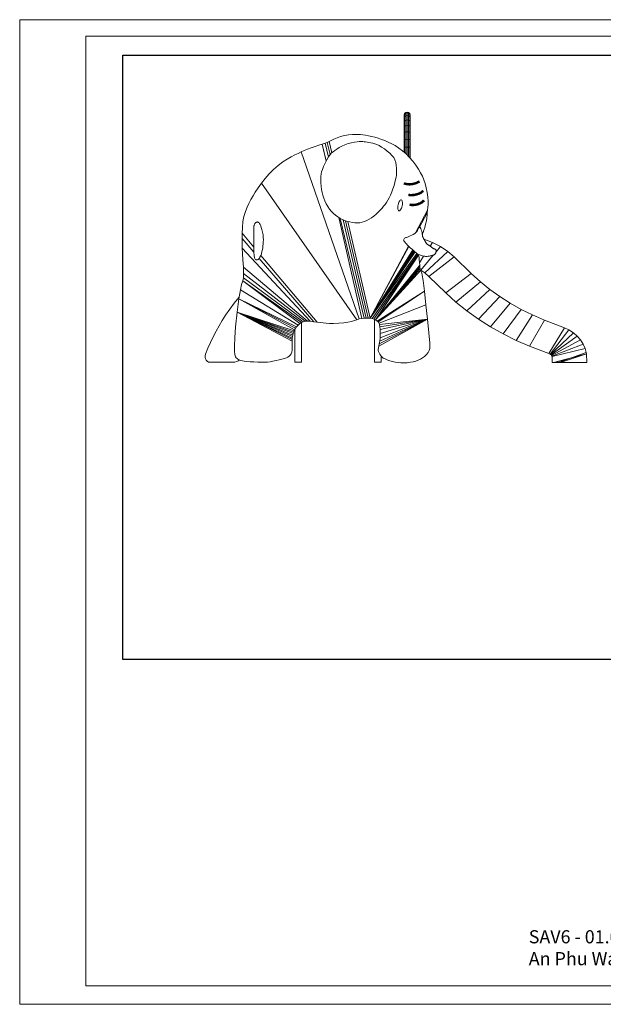
# Model space of a CAD drawing. Units: inches. Extents: x 6968 to 14011, y 102 to 5083.
# Drawn here: x 6968 to 9922, y 102 to 5083 of the extents above; entities that cross this region are included whole.
import ezdxf

# ---------------------------------------------------------------- set-up
doc = ezdxf.new("R2010")
doc.units = ezdxf.units.IN
doc.header["$MEASUREMENT"] = 0
for name, color, linetype, lineweight in [('G-ANNO-TEXT', 231, 'Continuous', 9), ('G-ANNO-TTLB', 6, 'Continuous', 9), ('G-ANNO-TTLB-THIN', 151, 'Continuous', 9)]:
    doc.layers.add(name, color=color, linetype=linetype, lineweight=lineweight)
doc.styles.add('Arial', font='arial.ttf', dxfattribs={"height": 3.175})

# ---------------------------------------------------------------- blocks, each defined once
blk = doc.blocks.new('5006_DWG-663850-West')
at = {"lineweight": 9}
for p, q in [((49733.4, 1250.9), (49735.4, 1258.4)), ((49733.4, 1250.9), (49735.4, 1258.4)), ((49733.4, 1246.6), (49735.4, 1253.9)), ((49733.4, 1246.6), (49733.4, 1250.9)), ((49734, 1248.7), (49733.4, 1250.9)), ((49734.4, 1247.4), (49733.4, 1250.9)), ((49733.4, 1250.9), (49733.4, 1246.6)), ((49733.4, 1246.6), (49733.4, 1234.3)), ((49735.4, 1258.4), (49740.9, 1263.8)), ((49735.4, 1253.9), (49740.9, 1259.2)), ((49735.4, 1258.4), (49735.4, 1253.9)), ((49735.4, 1253.9), (49735.5, 1241)), ((49735.5, 1241), (49740.9, 1245.9)), ((49740.9, 1263.8), (49748.4, 1265.8)), ((49740.9, 1263.8), (49740.9, 1259.2)), ((49740.9, 1259.2), (49748.4, 1261.2)), ((49740.9, 1259.2), (49740.9, 1245.9)), ((49740.9, 1245.9), (49748.4, 1247.7)), ((49740.9, 1245.9), (49740.9, 1225)), ((49748.4, 1265.8), (49755.8, 1263.8)), ((49748.4, 1265.8), (49748.4, 1261.2)), ((49748.4, 1261.2), (49755.8, 1259.2)), ((49748.4, 1261.2), (49748.4, 1247.7)), ((49748.4, 1247.7), (49755.8, 1245.9)), ((49748.4, 1247.7), (49748.4, 1226.5)), ((49755.8, 1263.8), (49761.2, 1258.3)), ((49755.8, 1263.8), (49755.8, 1259.2)), ((49755.8, 1259.2), (49761.2, 1253.8)), ((49755.8, 1259.2), (49755.8, 1245.9)), ((49755.8, 1245.9), (49761.2, 1240.9)), ((49755.8, 1245.9), (49755.8, 1225)), ((49761.2, 1258.3), (49763.2, 1250.9)), ((49761.2, 1258.3), (49763.2, 1250.9)), ((49761.2, 1258.3), (49761.2, 1253.8)), ((49761.2, 1253.8), (49763.2, 1246.5)), ((49761.2, 1253.8), (49761.2, 1240.9)), ((49763.2, 1250.9), (49762.4, 1247.7)), ((49763.2, 1250.9), (49762.6, 1248.7)), ((49763.2, 1246.5), (49763.2, 1250.9)), ((49763.2, 1250.9), (49763.2, 1246.5)), ((49763.2, 1246.5), (49763.2, 1234.2)), ((49733.4, 1234.3), (49735.5, 1241)), ((49733.4, 1234.3), (49733.4, 1214.9)), ((49733.4, 1214.9), (49735.5, 1220.7)), ((49733.4, 1189.5), (49733.4, 1214.9)), ((49733.4, 1214.9), (49733.5, 1189.5)), ((49735.5, 1241), (49735.5, 1220.7)), ((49735.5, 1220.7), (49740.9, 1225)), ((49735.5, 1220.7), (49735.5, 1194.1)), ((49735.5, 1194.1), (49740.9, 1197.6)), ((49740.9, 1225), (49748.4, 1226.5)), ((49740.9, 1225), (49740.9, 1197.6)), ((49740.9, 1197.6), (49748.4, 1198.8)), ((49740.9, 1197.6), (49741, 1164.7)), ((49748.4, 1226.5), (49755.8, 1225)), ((49748.4, 1226.5), (49748.4, 1198.8)), ((49748.4, 1198.8), (49755.8, 1197.5)), ((49748.4, 1198.8), (49748.4, 1165.6)), ((49755.8, 1225), (49761.3, 1220.7)), ((49755.8, 1225), (49755.8, 1197.5)), ((49755.8, 1197.5), (49761.3, 1194.1)), ((49755.8, 1197.5), (49755.8, 1164.7)), ((49761.2, 1240.9), (49763.2, 1234.2)), ((49761.2, 1240.9), (49761.3, 1220.7)), ((49761.3, 1220.7), (49763.2, 1214.8)), ((49761.3, 1220.7), (49761.3, 1194.1)), ((49763.2, 1234.2), (49763.2, 1214.8)), ((49763.2, 1214.8), (49763.2, 1189.4)), ((49430.5, 1147.3), (49411, 1142.1)), ((49451.8, 1150.5), (49430.5, 1147.3)), ((49471.4, 1152), (49451.8, 1150.5)), ((49487.4, 1152.6), (49471.4, 1152)), ((49500.8, 1152.4), (49487.4, 1152.6)), ((49512.8, 1151.5), (49500.8, 1152.4)), ((49524.7, 1149.9), (49512.8, 1151.5)), ((49537.6, 1147.8), (49524.7, 1149.9)), ((49552.8, 1145.3), (49537.6, 1147.8)), ((49733.4, 1159), (49733.4, 1189.5)), ((49733.4, 1124.5), (49733.4, 1159)), ((49733.5, 1189.5), (49735.5, 1194.1)), ((49733.5, 1189.5), (49733.5, 1159)), ((49733.5, 1159), (49735.5, 1162.3)), ((49733.5, 1159), (49733.5, 1124.5)), ((49735.5, 1194.1), (49735.5, 1162.3)), ((49735.5, 1162.3), (49741, 1164.7)), ((49735.5, 1162.3), (49735.5, 1126.2)), ((49741, 1164.7), (49748.4, 1165.6)), ((49741, 1164.7), (49741, 1127.4)), ((49748.4, 1165.6), (49755.8, 1164.7)), ((49748.4, 1165.6), (49748.4, 1127.9)), ((49755.8, 1164.7), (49761.3, 1162.3)), ((49755.8, 1164.7), (49755.9, 1127.4)), ((49761.3, 1194.1), (49763.2, 1189.4)), ((49761.3, 1194.1), (49761.3, 1162.3)), ((49761.3, 1162.3), (49763.3, 1159)), ((49761.3, 1162.3), (49761.3, 1126.2)), ((49763.2, 1189.4), (49763.3, 1159)), ((49763.3, 1159), (49763.3, 1124.5)), ((49301.4, 1097.2), (49282.2, 1091.2)), ((49318.9, 1102.8), (49301.4, 1097.2)), ((49333.5, 1107.5), (49318.9, 1102.8)), ((49338.3, 1017), (49318.9, 1102.8)), ((49339.1, 1018.6), (49318.9, 1102.8)), ((49344, 1111.4), (49333.5, 1107.5)), ((49349.9, 1037.7), (49333.5, 1107.5)), ((49353.1, 1115.8), (49344, 1111.4)), ((49358.3, 1050.2), (49344, 1111.4)), ((49364.4, 1121.8), (49353.1, 1115.8)), ((49366.3, 1059.1), (49353.1, 1115.8)), ((49377.9, 1128.6), (49364.4, 1121.8)), ((49393.5, 1135.6), (49377.9, 1128.6)), ((49411, 1142.1), (49393.5, 1135.6)), ((49432.8, 1099.7), (49417.5, 1092.9)), ((49432.8, 1099.7), (49450, 1105.7)), ((49450, 1105.7), (49466.9, 1110.3)), ((49481.7, 1113.4), (49466.9, 1110.3)), ((49494.6, 1115.2), (49481.7, 1113.4)), ((49505.8, 1116), (49494.6, 1115.2)), ((49515.4, 1116.1), (49505.8, 1116)), ((49523.6, 1115.8), (49515.4, 1116.1)), ((49530.6, 1115.3), (49523.6, 1115.8)), ((49537.6, 1114.6), (49530.6, 1115.3)), ((49545.6, 1113.6), (49537.6, 1114.6)), ((49554.4, 1112.1), (49545.6, 1113.6)), ((49569.2, 1142.1), (49552.8, 1145.3)), ((49563.9, 1110.1), (49554.4, 1112.1)), ((49573.8, 1107.6), (49563.9, 1110.1)), ((49585.5, 1138.1), (49569.2, 1142.1)), ((49584.1, 1104.5), (49573.8, 1107.6)), ((49594.5, 1100.8), (49584.1, 1104.5)), ((49602, 1133.3), (49585.5, 1138.1)), ((49605.9, 1095.6), (49594.5, 1100.8)), ((49618.5, 1127.5), (49602, 1133.3)), ((49635.4, 1121), (49618.5, 1127.5)), ((49652.6, 1113.6), (49635.4, 1121)), ((49670.3, 1105.3), (49652.6, 1113.6)), ((49688.2, 1095.6), (49670.3, 1105.3)), ((49733.4, 1086.9), (49733.4, 1124.5)), ((49733.5, 1124.5), (49735.5, 1126.2)), ((49733.5, 1124.5), (49733.5, 1086.9)), ((49735.5, 1126.2), (49741, 1127.4)), ((49735.5, 1126.2), (49735.5, 1087.3)), ((49741, 1127.4), (49748.4, 1127.9)), ((49741, 1127.4), (49741, 1087.6)), ((49748.4, 1127.9), (49755.9, 1127.4)), ((49748.4, 1127.9), (49748.4, 1087.7)), ((49755.9, 1127.4), (49761.3, 1126.2)), ((49755.9, 1127.4), (49755.9, 1087.6)), ((49761.3, 1126.2), (49763.3, 1124.5)), ((49761.3, 1126.2), (49761.3, 1087.3)), ((49763.3, 1124.5), (49763.3, 1086.9)), ((49179.2, 1048.6), (49161, 1039)), ((49196.2, 1056.7), (49179.2, 1048.6)), ((49212.2, 1063.9), (49196.2, 1056.7)), ((49227.5, 1070.8), (49212.2, 1063.9)), ((49506.1, 218.8), (49212.2, 1063.9)), ((49244, 1077.8), (49227.5, 1070.8)), ((49262.7, 1084.6), (49244, 1077.8)), ((49282.2, 1091.2), (49262.7, 1084.6)), ((49358.8, 1051), (49350.4, 1038.6)), ((49366, 1058.9), (49358.8, 1051)), ((49373.1, 1064.5), (49366, 1058.9)), ((49381.7, 1071.1), (49373.1, 1064.5)), ((49392, 1078.3), (49381.7, 1071.1)), ((49403.9, 1085.6), (49392, 1078.3)), ((49417.5, 1092.9), (49403.9, 1085.6)), ((49618.9, 1088), (49605.9, 1095.6)), ((49632.8, 1078.8), (49618.9, 1088)), ((49646.7, 1068.3), (49632.8, 1078.8)), ((49659.8, 1057.2), (49646.7, 1068.3)), ((49671.1, 1045.9), (49659.8, 1057.2)), ((49706.4, 1083.7), (49688.2, 1095.6)), ((49724.6, 1069.6), (49706.4, 1083.7)), ((49742.5, 1053.7), (49724.6, 1069.6)), ((49733.4, 1061.9), (49733.4, 1086.9)), ((49733.5, 1086.9), (49735.5, 1087.3)), ((49733.5, 1086.9), (49733.5, 1061.7)), ((49735.5, 1087.3), (49741, 1087.6)), ((49735.5, 1087.3), (49735.5, 1059.9)), ((49741, 1087.6), (49748.4, 1087.7)), ((49741, 1087.6), (49741, 1055.1)), ((49759.9, 1036.2), (49742.5, 1053.7)), ((49748.4, 1087.7), (49755.9, 1087.6)), ((49748.4, 1087.7), (49748.5, 1047.8)), ((49755.9, 1087.6), (49761.3, 1087.3)), ((49755.9, 1087.6), (49755.9, 1040.2)), ((49761.3, 1087.3), (49763.3, 1086.9)), ((49761.3, 1087.3), (49761.3, 1034.6)), ((49763.3, 1086.9), (49763.3, 1032.3)), ((49119.7, 1013), (49096.1, 995.3)), ((49141.2, 1027.4), (49119.7, 1013)), ((49161, 1039), (49141.2, 1027.4)), ((49332.9, 1006.6), (49325.1, 990)), ((49341.5, 1023.3), (49332.9, 1006.6)), ((49350.4, 1038.6), (49341.5, 1023.3)), ((49680, 1034.9), (49671.1, 1045.9)), ((49686.2, 1023.3), (49680, 1034.9)), ((49690.5, 1010.1), (49686.2, 1023.3)), ((49693.1, 995.9), (49690.5, 1010.1)), ((49776.5, 1017.2), (49759.9, 1036.2)), ((49792.1, 997), (49776.5, 1017.2)), ((49805.5, 977.3), (49792.1, 997)), ((49049.8, 952.4), (49029.2, 929.1)), ((49072.2, 974.7), (49049.8, 952.4)), ((49096.1, 995.3), (49072.2, 974.7)), ((49313.1, 952.4), (49312, 938.8)), ((49315.1, 963.4), (49313.1, 952.4)), ((49319, 975.1), (49315.1, 963.4)), ((49325.1, 990), (49319, 975.1)), ((49692.5, 936.8), (49693.8, 946.6)), ((49694.4, 981.7), (49693.1, 995.9)), ((49693.8, 946.6), (49694.5, 956.2)), ((49694.8, 968.2), (49694.4, 981.7)), ((49694.5, 956.2), (49694.8, 968.2)), ((49816.5, 958.9), (49805.5, 977.3)), ((49825.4, 941), (49816.5, 958.9)), ((49010.5, 905.7), (48994, 882.8)), ((49029.2, 929.1), (49010.5, 905.7)), ((49494, 215.3), (49010.5, 905.7)), ((49312, 938.8), (49311.7, 923.5)), ((49311.7, 923.5), (49312.1, 907.1)), ((49312.1, 907.1), (49313.3, 890.5)), ((49681.9, 894.1), (49686.4, 909.9)), ((49686.4, 909.9), (49690, 924.3)), ((49690, 924.3), (49692.5, 936.8)), ((49734.1, 907.8), (49732, 900.2)), ((49732, 900.2), (49735.9, 899.2)), ((49737.9, 906.8), (49734.1, 907.8)), ((49737.9, 906.8), (49735.9, 899.2)), ((49735.9, 899.2), (49740, 898.3)), ((49737.9, 906.8), (49741.6, 906)), ((49741.6, 906), (49740, 898.3)), ((49740, 898.3), (49744, 897.6)), ((49741.6, 906), (49745.3, 905.4)), ((49745.3, 905.4), (49744, 897.6)), ((49744, 897.6), (49748, 897.1)), ((49745.3, 905.4), (49749, 904.9)), ((49749, 904.9), (49748, 897.1)), ((49748, 897.1), (49752.1, 896.7)), ((49749, 904.9), (49752.8, 904.5)), ((49752.8, 904.5), (49752.1, 896.7)), ((49752.1, 896.7), (49756.2, 896.4)), ((49752.8, 904.5), (49756.5, 904.3)), ((49756.5, 904.3), (49756.2, 896.4)), ((49756.5, 904.3), (49760.2, 904.2)), ((49760.2, 904.2), (49763.9, 904.3)), ((49760.2, 904.2), (49760.2, 896.3)), ((49763.9, 904.3), (49767.6, 904.5)), ((49763.9, 904.3), (49764.3, 896.4)), ((49764.3, 896.4), (49768.3, 896.7)), ((49767.6, 904.5), (49771.2, 904.9)), ((49767.6, 904.5), (49768.3, 896.7)), ((49768.3, 896.7), (49772.2, 897.1)), ((49771.2, 904.9), (49774.8, 905.4)), ((49771.2, 904.9), (49772.2, 897.1)), ((49772.2, 897.1), (49776.2, 897.6)), ((49774.8, 905.4), (49778.3, 906)), ((49774.8, 905.4), (49776.2, 897.6)), ((49776.2, 897.6), (49780, 898.3)), ((49778.3, 906), (49781.8, 906.8)), ((49778.3, 906), (49780, 898.3)), ((49780, 898.3), (49783.9, 899.2)), ((49781.8, 906.8), (49785.2, 907.8)), ((49781.8, 906.8), (49783.9, 899.2)), ((49783.9, 899.2), (49787.6, 900.2)), ((49785.2, 907.8), (49788.6, 908.8)), ((49785.2, 907.8), (49787.6, 900.2)), ((49787.6, 900.2), (49791.3, 901.4)), ((49788.6, 908.8), (49791.8, 910)), ((49788.6, 908.8), (49791.3, 901.4)), ((49791.3, 901.4), (49794.9, 902.7)), ((49791.8, 910), (49795, 911.4)), ((49791.8, 910), (49794.9, 902.7)), ((49794.9, 902.7), (49798.5, 904.2)), ((49795, 911.4), (49798.1, 912.8)), ((49795, 911.4), (49798.5, 904.2)), ((49798.1, 912.8), (49801.1, 914.4)), ((49798.1, 912.8), (49801.9, 905.8)), ((49798.5, 904.2), (49801.9, 905.8)), ((49801.1, 914.4), (49804, 916.1)), ((49801.1, 914.4), (49805.2, 907.6)), ((49801.9, 905.8), (49805.2, 907.6)), ((49804, 916.1), (49806.9, 918)), ((49804, 916.1), (49808.4, 909.5)), ((49805.2, 907.6), (49808.4, 909.5)), ((49806.9, 918), (49811.5, 911.5)), ((49808.4, 909.5), (49811.5, 911.5)), ((49832.7, 922.7), (49825.4, 941)), ((49838.8, 903.3), (49832.7, 922.7)), ((49844.1, 882), (49838.8, 903.3)), ((48979.9, 861.1), (48968.2, 841.5)), ((48994, 882.8), (48979.9, 861.1)), ((49313.3, 890.5), (49315.2, 874.4)), ((49315.2, 874.4), (49317.8, 859.4)), ((49317.8, 859.4), (49321.3, 845)), ((49663.7, 845.6), (49670.4, 861.3)), ((49670.4, 861.3), (49676.5, 877.7)), ((49676.5, 877.7), (49681.9, 894.1)), ((49756.2, 896.4), (49760.2, 896.3)), ((49757.4, 849.8), (49756.7, 842)), ((49761.1, 849.5), (49757.4, 849.8)), ((49760.2, 896.3), (49764.3, 896.4)), ((49761.1, 849.5), (49760.5, 841.6)), ((49761.1, 849.5), (49764.7, 849.3)), ((49764.7, 849.3), (49764.4, 841.4)), ((49764.7, 849.3), (49768.3, 849.2)), ((49768.3, 849.2), (49771.9, 849.2)), ((49768.3, 849.2), (49768.3, 841.3)), ((49771.9, 849.2), (49775.5, 849.4)), ((49771.9, 849.2), (49772.2, 841.4)), ((49775.5, 849.4), (49779, 849.7)), ((49775.5, 849.4), (49776, 841.5)), ((49779, 849.7), (49782.5, 850.1)), ((49779, 849.7), (49779.9, 841.9)), ((49782.5, 850.1), (49786, 850.6)), ((49782.5, 850.1), (49783.7, 842.3)), ((49786, 850.6), (49789.4, 851.3)), ((49786, 850.6), (49787.4, 842.9)), ((49789.4, 851.3), (49792.8, 852.1)), ((49789.4, 851.3), (49791.2, 843.6)), ((49792.8, 852.1), (49796.1, 853)), ((49792.8, 852.1), (49794.8, 844.5)), ((49796.1, 853), (49799.3, 854)), ((49796.1, 853), (49798.4, 845.5)), ((49799.3, 854), (49802.5, 855.1)), ((49799.3, 854), (49802, 846.6)), ((49802, 846.6), (49805.5, 847.8)), ((49802.5, 855.1), (49805.7, 856.4)), ((49802.5, 855.1), (49805.5, 847.8)), ((49805.5, 847.8), (49808.9, 849.2)), ((49805.7, 856.4), (49808.7, 857.7)), ((49805.7, 856.4), (49808.9, 849.2)), ((49808.7, 857.7), (49811.7, 859.2)), ((49808.7, 857.7), (49812.3, 850.7)), ((49808.9, 849.2), (49812.3, 850.7)), ((49811.7, 859.2), (49814.6, 860.8)), ((49811.7, 859.2), (49815.6, 852.3)), ((49812.3, 850.7), (49815.6, 852.3)), ((49814.6, 860.8), (49817.4, 862.4)), ((49814.6, 860.8), (49818.8, 854)), ((49815.6, 852.3), (49818.8, 854)), ((49817.4, 862.4), (49820.2, 864.2)), ((49817.4, 862.4), (49821.9, 855.8)), ((49818.8, 854), (49821.9, 855.8)), ((49820.2, 864.2), (49822.8, 866.1)), ((49820.2, 864.2), (49824.9, 857.8)), ((49821.9, 855.8), (49824.9, 857.8)), ((49822.8, 866.1), (49825.4, 868.1)), ((49822.8, 866.1), (49827.8, 859.8)), ((49824.9, 857.8), (49827.8, 859.8)), ((49825.4, 868.1), (49830.5, 861.9)), ((49827.8, 859.8), (49830.5, 861.9)), ((49849.1, 857.9), (49844.1, 882)), ((49852.8, 834.3), (49849.1, 857.9)), ((48947.7, 803.8), (48938.1, 783.6)), ((48957.8, 823), (48947.7, 803.8)), ((48957.8, 823), (48947.7, 803.8)), ((48957.8, 823), (48947.7, 803.8)), ((48957.8, 823), (48947.7, 803.8)), ((48968.2, 841.5), (48957.8, 823)), ((48968.2, 841.5), (48957.8, 823)), ((48968.2, 841.5), (48957.8, 823)), ((48968.2, 841.5), (48957.8, 823)), ((49321.3, 845), (49326, 830.4)), ((49326, 830.4), (49331.9, 815.7)), ((49331.9, 815.7), (49338.9, 801.4)), ((49338.9, 801.4), (49346.8, 787.6)), ((49629.1, 789.1), (49636.6, 798.7)), ((49636.6, 798.7), (49643.6, 808.6)), ((49643.6, 808.6), (49650.3, 819.4)), ((49650.3, 819.4), (49656.9, 831.5)), ((49656.9, 831.5), (49663.7, 845.6)), ((49703.8, 802.5), (49702.1, 796.3)), ((49705.8, 808), (49703.8, 802.5)), ((49708.1, 812.8), (49705.8, 808)), ((49710.7, 816.6), (49708.1, 812.8)), ((49713.3, 819.4), (49710.7, 816.6)), ((49716, 820.9), (49713.3, 819.4)), ((49718.5, 821.1), (49716, 820.9)), ((49720.7, 819.8), (49718.5, 821.1)), ((49722.5, 817.2), (49720.7, 819.8)), ((49723.7, 813.5), (49722.5, 817.2)), ((49724.1, 797.6), (49723, 791.2)), ((49724.4, 808.9), (49723.7, 813.5)), ((49724.1, 797.6), (49724.5, 803.5)), ((49724.5, 803.5), (49724.4, 808.9)), ((49756.7, 842), (49760.5, 841.6)), ((49760.5, 841.6), (49764.4, 841.4)), ((49763.1, 800.5), (49762.1, 792.7)), ((49766.8, 800.1), (49763.1, 800.5)), ((49764.4, 841.4), (49768.3, 841.3)), ((49766.8, 800.1), (49765.9, 792.3)), ((49766.8, 800.1), (49770.4, 799.8)), ((49768.3, 841.3), (49772.2, 841.4)), ((49770.4, 799.8), (49769.9, 791.9)), ((49770.4, 799.8), (49774, 799.6)), ((49772.2, 841.4), (49776, 841.5)), ((49774, 799.6), (49773.8, 791.7)), ((49774, 799.6), (49777.6, 799.6)), ((49776, 841.5), (49779.9, 841.9)), ((49777.6, 799.6), (49781.1, 799.7)), ((49777.6, 799.6), (49777.7, 791.7)), ((49779.9, 841.9), (49783.7, 842.3)), ((49781.1, 799.7), (49784.7, 799.9)), ((49781.1, 799.7), (49781.6, 791.8)), ((49783.7, 842.3), (49787.4, 842.9)), ((49784.7, 799.9), (49788.2, 800.3)), ((49784.7, 799.9), (49785.4, 792.1)), ((49787.4, 842.9), (49791.2, 843.6)), ((49788.2, 800.3), (49791.6, 800.9)), ((49788.2, 800.3), (49789.3, 792.5)), ((49791.2, 843.6), (49794.8, 844.5)), ((49791.6, 800.9), (49795, 801.5)), ((49791.6, 800.9), (49793.1, 793.1)), ((49794.8, 844.5), (49798.4, 845.5)), ((49795, 801.5), (49798.4, 802.4)), ((49795, 801.5), (49796.8, 793.9)), ((49798.4, 845.5), (49802, 846.6)), ((49798.4, 802.4), (49801.7, 803.3)), ((49798.4, 802.4), (49800.5, 794.8)), ((49801.7, 803.3), (49804.9, 804.4)), ((49801.7, 803.3), (49804.2, 795.8)), ((49804.2, 795.8), (49807.7, 797)), ((49804.9, 804.4), (49808, 805.6)), ((49804.9, 804.4), (49807.7, 797)), ((49807.7, 797), (49811.2, 798.3)), ((49808, 805.6), (49811.1, 806.9)), ((49808, 805.6), (49811.2, 798.3)), ((49811.1, 806.9), (49814, 808.4)), ((49811.1, 806.9), (49814.6, 799.8)), ((49811.2, 798.3), (49814.6, 799.8)), ((49814, 808.4), (49816.9, 810)), ((49814, 808.4), (49817.9, 801.4)), ((49814.6, 799.8), (49817.9, 801.4)), ((49816.9, 810), (49819.7, 811.6)), ((49816.9, 810), (49821.1, 803.2)), ((49817.9, 801.4), (49821.1, 803.2)), ((49819.7, 811.6), (49822.4, 813.4)), ((49819.7, 811.6), (49824.2, 805.1)), ((49821.1, 803.2), (49824.2, 805.1)), ((49822.4, 813.4), (49825, 815.4)), ((49822.4, 813.4), (49827.2, 807.1)), ((49824.2, 805.1), (49827.2, 807.1)), ((49825, 815.4), (49827.4, 817.4)), ((49825, 815.4), (49830.1, 809.2)), ((49827.2, 807.1), (49830.1, 809.2)), ((49827.4, 817.4), (49829.9, 819.6)), ((49827.4, 817.4), (49832.9, 811.5)), ((49829.9, 819.6), (49835.4, 813.8)), ((49830.1, 809.2), (49832.9, 811.5)), ((49832.9, 811.5), (49835.4, 813.8)), ((49854.3, 814.2), (49852.8, 834.3)), ((49853, 782.2), (49854.2, 797.1)), ((49854.2, 797.1), (49854.3, 814.2)), ((48929.5, 761.8), (48922.4, 737.9)), ((48938.1, 783.6), (48929.5, 761.8)), ((49346.8, 787.6), (49355.6, 774.9)), ((49355.6, 774.9), (49365.2, 763.3)), ((49365.2, 763.3), (49375.3, 753.1)), ((49375.3, 753.1), (49385.8, 743.8)), ((49579.5, 739.4), (49591, 748.7)), ((49591, 748.7), (49601.8, 758.6)), ((49601.8, 758.6), (49611.9, 769.1)), ((49611.9, 769.1), (49621, 779.4)), ((49621, 779.4), (49629.1, 789.1)), ((49701.1, 790), (49700.6, 784)), ((49700.6, 784), (49700.7, 778.6)), ((49700.7, 778.6), (49701.4, 774)), ((49702.1, 796.3), (49701.1, 790)), ((49701.4, 774), (49702.7, 770.3)), ((49702.7, 770.3), (49704.4, 767.7)), ((49704.4, 767.7), (49706.7, 766.4)), ((49706.7, 766.4), (49709.2, 766.6)), ((49709.2, 766.6), (49711.9, 768.1)), ((49711.9, 768.1), (49714.5, 770.9)), ((49714.5, 770.9), (49717, 774.7)), ((49717, 774.7), (49719.3, 779.5)), ((49719.3, 779.5), (49721.4, 785)), ((49723, 791.2), (49721.4, 785)), ((49762.1, 792.7), (49765.9, 792.3)), ((49765.9, 792.3), (49769.9, 791.9)), ((49769.9, 791.9), (49773.8, 791.7)), ((49773.8, 791.7), (49777.7, 791.7)), ((49777.7, 791.7), (49781.6, 791.8)), ((49781.6, 791.8), (49785.4, 792.1)), ((49785.4, 792.1), (49789.3, 792.5)), ((49789.3, 792.5), (49793.1, 793.1)), ((49790.7, 654.7), (49851.5, 768.9)), ((49793.1, 793.1), (49796.8, 793.9)), ((49796.8, 793.9), (49800.5, 794.8)), ((49800.5, 794.8), (49804.2, 795.8)), ((49808.4, 679.4), (49850.1, 756.5)), ((49849.5, 744.3), (49850.1, 756.5)), ((49850.1, 756.5), (49851.5, 768.9)), ((49851.5, 768.9), (49853, 782.2)), ((48917.2, 711.4), (48914.2, 681.7)), ((48922.4, 737.9), (48917.2, 711.4)), ((48975, 696.2), (48976.2, 698.8)), ((48976.2, 698.8), (48977.7, 701.3)), ((48977.7, 701.3), (48979.2, 703.4)), ((48979.2, 703.4), (48980.8, 704.9)), ((48980.8, 704.9), (48982.4, 706.2)), ((48982.4, 706.2), (48984.3, 707.5)), ((48984.3, 707.5), (48986.5, 708.6)), ((48986.5, 708.6), (48988.8, 709.3)), ((48988.8, 709.3), (48991.2, 709.5)), ((48991.2, 709.5), (48993.7, 708.9)), ((48993.7, 708.9), (48996.3, 707.2)), ((48996.3, 707.2), (48999, 704.7)), ((48999, 704.7), (49001.6, 701.1)), ((49001.6, 701.1), (49004.3, 696.3)), ((49385.8, 743.8), (49396.7, 735.5)), ((49396.7, 735.5), (49408.1, 728.3)), ((49518.2, 221), (49402.7, 731.7)), ((49408.1, 728.3), (49419.9, 722)), ((49530, 222.3), (49408.8, 727.9)), ((49419.9, 722), (49432.1, 716.8)), ((49541, 223.3), (49424.4, 720.1)), ((49432.1, 716.8), (49444.8, 712.7)), ((49551.3, 223.7), (49436.5, 715.4)), ((49444.8, 712.7), (49457.7, 709.4)), ((49561.1, 223.2), (49447.2, 712.1)), ((49457.7, 709.4), (49470.7, 707)), ((49470.7, 707), (49483.7, 705.5)), ((49483.7, 705.5), (49496.4, 705)), ((49496.4, 705), (49508.9, 705.8)), ((49508.9, 705.8), (49521, 708.1)), ((49521, 708.1), (49532.5, 711.8)), ((49532.5, 711.8), (49543.9, 717)), ((49543.9, 717), (49555.8, 723.4)), ((49555.8, 723.4), (49567.7, 730.9)), ((49567.7, 730.9), (49579.5, 739.4)), ((49837.3, 682.1), (49841.8, 698.2)), ((49841.8, 698.2), (49845.7, 714.8)), ((49845.7, 714.8), (49848.5, 730.5)), ((49848.5, 730.5), (49849.5, 744.3)), ((48913, 652.5), (48912.5, 626.7)), ((48914.2, 681.7), (48913, 652.5)), ((48913, 652.5), (48972.6, 582)), ((48972.5, 627.9), (48972.7, 657.8)), ((48972.7, 657.8), (48973, 679.9)), ((48973, 679.9), (48973.1, 689.4)), ((48973.1, 689.4), (48973.4, 691.3)), ((48973.4, 691.3), (48974, 693.6)), ((48974, 693.6), (48975, 696.2)), ((49004.3, 696.3), (49007, 689.9)), ((49007, 689.9), (49009.9, 681.6)), ((49009.9, 681.6), (49013, 671.1)), ((49013, 671.1), (49016.2, 658.2)), ((49018.9, 644.5), (49016.2, 658.2)), ((49786.3, 651.1), (49778.9, 646.6)), ((49792.5, 656.1), (49786.3, 651.1)), ((49796.9, 661.4), (49792.5, 656.1)), ((49800.1, 666.5), (49796.9, 661.4)), ((49802.6, 671.4), (49800.1, 666.5)), ((49804.8, 675.7), (49802.6, 671.4)), ((49807.2, 679.1), (49804.8, 675.7)), ((49810.2, 681.4), (49807.2, 679.1)), ((49813.6, 680.9), (49810.2, 681.4)), ((49816.8, 676.9), (49813.6, 680.9)), ((49819.5, 670.5), (49816.8, 676.9)), ((49821.7, 662.9), (49819.5, 670.5)), ((49823.5, 655.2), (49821.7, 662.9)), ((49824.6, 648.6), (49823.5, 655.2)), ((49824.6, 648.6), (49825.2, 644.3)), ((49824.9, 646.6), (49826.4, 649)), ((49825.3, 644.2), (49826.4, 649)), ((49826.4, 649), (49829, 656.3)), ((49829, 656.3), (49832.9, 667.7)), ((49832.9, 667.7), (49837.3, 682.1)), ((48912.5, 626.7), (48912.7, 602.3)), ((48912.5, 626.7), (48973.1, 556.3)), ((48912.7, 602.3), (48913.6, 577.4)), ((48972.5, 595.2), (48972.5, 627.9)), ((49018.3, 588.3), (49019.4, 598)), ((49018.9, 644.5), (49020, 631.6)), ((49018.9, 644.5), (49020, 631.6)), ((49018.9, 644.5), (49020, 631.6)), ((49018.9, 644.5), (49020, 631.6)), ((49018.9, 644.5), (49020.3, 631.6)), ((49020.3, 631.6), (49018.9, 644.5)), ((49018.9, 644.5), (49020.3, 631.6)), ((49020.3, 631.6), (49018.9, 644.5)), ((49019.4, 598), (49020.3, 608.5)), ((49020.6, 619.6), (49020, 631.6)), ((49020.6, 619.6), (49020, 631.6)), ((49020.6, 619.6), (49020, 631.6)), ((49020.6, 619.6), (49020, 631.6)), ((49020.3, 631.6), (49020, 631.6)), ((49020.3, 631.6), (49020, 631.6)), ((49020.6, 619.6), (49020.3, 631.6)), ((49020.3, 608.5), (49020.6, 619.6)), ((49730.7, 621.7), (49730.2, 618.2)), ((49730.2, 618.2), (49731.1, 614.3)), ((49732.4, 624.8), (49730.7, 621.7)), ((49731.1, 614.3), (49734, 610.4)), ((49734.9, 627.4), (49732.4, 624.8)), ((49734, 610.4), (49737.5, 606.5)), ((49737.8, 629.4), (49734.9, 627.4)), ((49737.5, 606.5), (49740.6, 602.7)), ((49740.8, 630.5), (49737.8, 629.4)), ((49740.6, 602.7), (49744.2, 598.5)), ((49744.5, 631.7), (49740.8, 630.5)), ((49744.2, 598.5), (49748.6, 593.5)), ((49749.8, 633.4), (49744.5, 631.7)), ((49756.3, 635.9), (49749.8, 633.4)), ((49763.5, 638.9), (49756.3, 635.9)), ((49771.1, 642.5), (49763.5, 638.9)), ((49778.9, 646.6), (49771.1, 642.5)), ((49825.2, 644.3), (49825.4, 641.6)), ((49825.6, 640.1), (49825.3, 644.2)), ((49825.7, 639.3), (49825.4, 641.6)), ((49827, 634.5), (49825.6, 639.3)), ((49826.1, 637.4), (49825.7, 639.3)), ((49826.6, 635.6), (49826.1, 637.4)), ((49827.1, 634.1), (49826.6, 635.6)), ((49828.5, 631.2), (49827, 634.5)), ((49827.8, 632.6), (49827.1, 634.1)), ((49828.5, 631.2), (49827.8, 632.6)), ((49829.7, 628.9), (49828.5, 631.2)), ((49831.7, 625.1), (49829.7, 628.9)), ((49834.2, 620.4), (49831.7, 625.1)), ((49832.8, 623), (49875.9, 606.5)), ((49837, 615.3), (49834.2, 620.4)), ((49835.5, 618.2), (49834.3, 620.4)), ((49839.8, 610.5), (49836.1, 617.2)), ((49839.7, 610.5), (49837, 615.3)), ((49842.1, 606.4), (49839.7, 610.5)), ((49843.8, 603.7), (49840, 610)), ((49843.8, 603.7), (49842.1, 606.4)), ((49845.1, 602), (49843.8, 603.7)), ((49846.6, 600.3), (49845.1, 602)), ((49847.9, 598.9), (49845.2, 602.1)), ((49848.1, 598.8), (49846.6, 600.3)), ((49849.5, 597.4), (49848.1, 598.8)), ((49851.9, 595.5), (49848.1, 598.7)), ((49864.2, 587.8), (49875.9, 606.5)), ((49875.9, 606.5), (49916.6, 585.5)), ((48913.6, 577.4), (48915.1, 550.1)), ((49258.2, 207.1), (48913.6, 577.4)), ((48915.1, 550.1), (48917.1, 518.6)), ((48972.6, 582), (48972.5, 595.2)), ((48972.6, 582), (48972.8, 564.4)), ((48973.1, 556.3), (48972.8, 564.4)), ((48973.1, 556.3), (48973.8, 540.6)), ((49007.7, 540.6), (49010.6, 549.2)), ((49010.6, 549.2), (49007.7, 540.6)), ((49007.7, 540.6), (49010.6, 548.9)), ((49013.6, 559.5), (49010.6, 549.2)), ((49013.6, 559.5), (49010.6, 548.9)), ((49010.6, 548.9), (49013.6, 559.5)), ((49013.6, 559.5), (49015.8, 569.7)), ((49015.8, 569.7), (49017.2, 579.2)), ((49017.2, 579.2), (49018.3, 588.3)), ((49561.1, 223.2), (49754.9, 587.4)), ((49561.1, 223.2), (49757.2, 585.1)), ((49561.1, 223.2), (49776.2, 568.4)), ((49561.1, 223.2), (49777.2, 567.5)), ((49561.1, 223.2), (49779, 566.1)), ((49561.1, 223.2), (49781.4, 564)), ((49561.1, 223.2), (49784.5, 561.4)), ((49561.1, 223.2), (49788.3, 558.3)), ((49561.1, 223.2), (49796.7, 549.9)), ((49748.6, 593.5), (49754.8, 587.3)), ((49754.8, 587.3), (49763.2, 579.5)), ((49763.2, 579.5), (49774.5, 569.8)), ((49774.5, 569.8), (49785.7, 560.4)), ((49785.7, 560.4), (49793.8, 553.7)), ((49793.8, 553.7), (49799.2, 549.2)), ((49799.2, 549.2), (49802.6, 546.4)), ((49838.1, 451.7), (49954.2, 560.4)), ((49850.9, 596.2), (49849.5, 597.4)), ((49852.1, 595.3), (49850.9, 596.2)), ((49853.1, 594.7), (49852.1, 595.3)), ((49854.3, 594), (49853.1, 594.7)), ((49855.9, 593), (49854.3, 594)), ((49857.9, 591.8), (49855.9, 593)), ((49860.1, 590.4), (49857.9, 591.8)), ((49862.3, 589), (49860.1, 590.4)), ((49864.4, 587.6), (49862.3, 589)), ((49865.1, 587.2), (49862.3, 589)), ((49866.1, 586.2), (49864.4, 587.6)), ((49870.2, 583.1), (49865.1, 587.2)), ((49867.7, 585), (49866.1, 586.2)), ((49869.1, 583.8), (49867.7, 585)), ((49870.5, 582.7), (49869.1, 583.8)), ((49874.3, 579.7), (49870.2, 583.1)), ((49871.8, 581.6), (49870.5, 582.7)), ((49873, 580.6), (49871.8, 581.6)), ((49874, 579.8), (49873, 580.6)), ((49875, 579.2), (49874, 579.8)), ((49876, 578.5), (49875, 579.2)), ((49877.2, 577.7), (49876, 578.5)), ((49878.6, 576.9), (49877.2, 577.7)), ((49880.2, 576), (49878.6, 576.9)), ((49881.9, 575.1), (49880.2, 576)), ((49883.5, 574.2), (49881.9, 575.1)), ((49886.4, 573.1), (49883.5, 574.3)), ((49885.2, 573.5), (49883.5, 574.2)), ((49886.7, 572.9), (49885.2, 573.5)), ((49889.1, 572), (49886.4, 573.1)), ((49888.2, 572.3), (49886.7, 572.9)), ((49889.5, 571.8), (49888.2, 572.3)), ((49889, 546.9), (49890, 548)), ((49891.3, 570.7), (49889.1, 572)), ((49891.3, 570.7), (49889.1, 572)), ((49890.6, 571.2), (49889.5, 571.8)), ((49890, 548), (49891, 549.4)), ((49891.6, 570.5), (49890.6, 571.2)), ((49891.6, 570.5), (49890.6, 571.2)), ((49891, 549.4), (49892, 551)), ((49893.2, 568.8), (49891.3, 570.7)), ((49893.2, 568.8), (49891.3, 570.7)), ((49892.5, 569.8), (49891.6, 570.5)), ((49892.5, 569.8), (49891.6, 570.5)), ((49892, 551), (49892.8, 552.9)), ((49893.2, 568.9), (49892.5, 569.8)), ((49893.2, 568.9), (49892.5, 569.8)), ((49892.8, 552.9), (49893.5, 554.8)), ((49893.1, 553.3), (49893.7, 555.1)), ((49893.7, 567.9), (49893.2, 568.9)), ((49893.7, 567.9), (49893.2, 568.9)), ((49894.4, 566.2), (49893.2, 568.8)), ((49894.4, 566.2), (49893.2, 568.8)), ((49893.5, 554.8), (49894.1, 556.8)), ((49894.2, 567), (49893.7, 567.9)), ((49894.2, 567), (49893.7, 567.9)), ((49894.1, 556.8), (49894.5, 558.6)), ((49894.5, 566.1), (49894.2, 567)), ((49894.3, 556.6), (49894.9, 560)), ((49895, 563.2), (49894.4, 566.2)), ((49894.7, 565.2), (49894.5, 566.1)), ((49894.5, 558.6), (49894.9, 560.2)), ((49894.9, 564.4), (49894.7, 565.2)), ((49894.8, 559.2), (49916.6, 585.5)), ((49895, 563.6), (49894.9, 564.4)), ((49894.9, 560), (49895, 563.2)), ((49894.9, 560.2), (49895, 561.6)), ((49895.1, 562.7), (49895, 563.6)), ((49895, 561.6), (49895.1, 562.7)), ((49916.6, 585.5), (49954.2, 560.4)), ((49954.2, 560.4), (49986.1, 533.3)), ((48917.1, 518.6), (48919.5, 481)), ((48973.8, 540.6), (48975.5, 528.6)), ((48975.5, 528.6), (48977.7, 524.6)), ((48977.7, 524.6), (48979.8, 521.5)), ((48979.8, 521.5), (48982.1, 519.3)), ((48984.7, 518), (48982.1, 519.3)), ((48987.6, 517.7), (48984.7, 518)), ((48991, 518.4), (48987.6, 517.7)), ((48995, 520.3), (48991, 518.4)), ((48999.3, 524.2), (48995, 520.3)), ((48999.9, 525.2), (48999.3, 524.2)), ((49003.4, 530.8), (48999.9, 525.2)), ((49275.8, 205.2), (48999.9, 525.2)), ((49007.3, 539.3), (49003.4, 530.8)), ((49007.7, 540.6), (49007.3, 539.3)), ((49293.5, 202.8), (49007.7, 540.6)), ((49570.4, 221.5), (49802.9, 546.2)), ((49579.4, 218.5), (49804, 545.3)), ((49588.2, 213.7), (49805, 544)), ((49588.2, 213.7), (49805.4, 541.8)), ((49802.6, 546.4), (49804.5, 545)), ((49804.5, 545), (49805.3, 544.4)), ((49805, 544), (49805.8, 544.4)), ((49805.4, 541.8), (49805, 544)), ((49805.3, 544.4), (49805.6, 544.3)), ((49806.6, 537.4), (49805.4, 541.8)), ((49805.6, 544.3), (49810.9, 542.6)), ((49808.2, 530.2), (49806.6, 537.4)), ((49809.7, 519.6), (49808.2, 530.2)), ((49810.7, 505.1), (49809.7, 519.6)), ((49811.6, 490.8), (49810.7, 505.1)), ((49810.8, 503.3), (49831.8, 536.6)), ((49810.9, 542.6), (49816, 541)), ((49816, 541), (49820.9, 539.5)), ((49817.1, 465.7), (49880.5, 542)), ((49820.9, 539.5), (49825.2, 538.2)), ((49825.2, 538.2), (49829, 537.2)), ((49829, 537.2), (49831.9, 536.5)), ((49831.9, 536.5), (49833.9, 536.3)), ((49833.9, 536.3), (49835.7, 536.1)), ((49835.7, 536.1), (49838.3, 535.9)), ((49838.3, 535.9), (49841.5, 535.7)), ((49838.3, 535.9), (49842.5, 535.5)), ((49841.5, 535.7), (49845.3, 535.6)), ((49842.5, 535.5), (49845.3, 535.6)), ((49845.3, 535.6), (49849.6, 535.7)), ((49849.6, 535.7), (49854.3, 536.1)), ((49854.3, 536.1), (49859.4, 536.9)), ((49858.6, 434), (49986.1, 533.3)), ((49859.4, 536.9), (49864.5, 538)), ((49861.9, 537.4), (49864.1, 537.8)), ((49864.1, 537.8), (49870.8, 539.2)), ((49864.5, 538), (49869.4, 539.1)), ((49869.4, 539.1), (49873.8, 540.1)), ((49870.8, 539.2), (49876.9, 540.9)), ((49873.8, 540.1), (49877.7, 541.2)), ((49877.7, 541.2), (49881, 542.2)), ((49881, 542.2), (49883.3, 543.1)), ((49883.3, 543.1), (49884.8, 543.8)), ((49884.8, 543.8), (49885.8, 544.5)), ((49885.8, 544.5), (49886.8, 545.2)), ((49886.8, 545.2), (49887.9, 546)), ((49887.9, 546), (49889, 546.9)), ((49986.1, 533.3), (50073, 449)), ((48919.5, 481), (48920.7, 448.2)), ((49244, 207.8), (48919.5, 481)), ((49588.2, 213.7), (49811.6, 490.8)), ((49588.2, 213.7), (49813, 480.2)), ((49588.2, 213.7), (49814.8, 472.2)), ((49588.2, 213.7), (49816.9, 465.5)), ((49813, 480.2), (49811.6, 490.8)), ((49814.8, 472.2), (49813, 480.2)), ((49816.9, 465.5), (49814.8, 472.2)), ((49819.2, 458.9), (49816.9, 465.5)), ((49817.1, 465.7), (49838.1, 451.7)), ((49821.8, 451.2), (49819.2, 458.9)), ((49824.4, 441.2), (49821.8, 451.2)), ((49838.1, 451.7), (49858.6, 434)), ((49943.6, 351.5), (50073, 449)), ((50073, 449), (50119.1, 406.9)), ((48916, 411.7), (48910.7, 393.6)), ((48919.4, 427.5), (48916, 411.7)), ((49205.5, 195.2), (48916, 411.7)), ((49213.8, 201), (48916, 411.7)), ((48920.7, 448.2), (48919.4, 427.5)), ((49222.5, 204.9), (48919.4, 427.5)), ((49232.3, 207.1), (48920.7, 448.2)), ((49828.7, 413.4), (49824.4, 441.2)), ((49835.5, 360), (49828.7, 413.4)), ((49858.6, 434), (49943.6, 351.5)), ((49995.1, 304.6), (50119.1, 406.9)), ((50119.1, 406.9), (50167, 368.2)), ((48904, 365.9), (48896.2, 321.5)), ((48910.7, 393.6), (48904, 365.9)), ((49196.8, 187.4), (48904, 365.9)), ((49595.9, 208.5), (49835.5, 360)), ((49601.7, 203.6), (49835.5, 360)), ((49843.5, 291.2), (49835.5, 360)), ((49943.6, 351.5), (49995.1, 304.6)), ((50050.4, 259.8), (50167, 368.2)), ((50167, 368.2), (50217.4, 331.9)), ((48895.8, 327.1), (48872.8, 298.4)), ((48887.6, 253.1), (48896.2, 321.5)), ((48897.5, 329.1), (48895.8, 327.1)), ((49178.6, 164.7), (48896.2, 321.5)), ((49182.9, 171.6), (48896.2, 321.5)), ((49188.8, 179), (48896.2, 321.5)), ((49995.1, 304.6), (50050.4, 259.8)), ((50108.8, 217.9), (50217.4, 331.9)), ((50217.4, 331.9), (50270.4, 298.3)), ((48850.7, 268.7), (48829.6, 238)), ((48872.8, 298.4), (48850.7, 268.7)), ((48880.3, 179.6), (48887.6, 253.1)), ((48887.6, 253.1), (49166.8, 106.1)), ((48887.6, 253.1), (49166.6, 114.5)), ((48887.6, 253.1), (49166.9, 122.3)), ((48887.6, 253.1), (49167.7, 129.8)), ((48887.6, 253.1), (49169.4, 137.4)), ((48887.6, 253.1), (49171.4, 144.7)), ((48887.6, 253.1), (49173.3, 151.6)), ((48887.6, 253.1), (49175.6, 158.1)), ((49606, 198), (49843.5, 291.2)), ((49851.5, 217.5), (49843.5, 291.2)), ((50050.4, 259.8), (50108.8, 217.9)), ((50170, 179), (50270.4, 298.3)), ((50233.8, 143.2), (50325.6, 267.4)), ((50270.4, 298.3), (50325.6, 267.4)), ((50325.6, 267.4), (50383, 239.2)), ((48812.7, 211.5), (48796.6, 184.4)), ((48829.6, 238), (48812.7, 211.5)), ((49205.5, 195.2), (49213.8, 201)), ((49213.6, 201.2), (49213.6, 0)), ((49213.8, 201), (49222.5, 204.9)), ((49222.5, 204.9), (49232.3, 207.1)), ((49232.3, 207.1), (49244, 207.8)), ((49244, 207.8), (49258.2, 207.1)), ((49258.2, 207.1), (49275.8, 205.2)), ((49275.8, 205.2), (49293.5, 202.8)), ((49293.5, 202.8), (49308.9, 200.5)), ((49293.5, 202.8), (49308.9, 200.5)), ((49308.9, 200.5), (49323.4, 198.6)), ((49308.9, 200.5), (49323.4, 198.6)), ((49308.9, 200.5), (49323.4, 198.6)), ((49308.9, 200.5), (49323.4, 198.6)), ((49427.6, 199), (49448.7, 202.4)), ((49448.7, 202.4), (49466.2, 206.6)), ((49466.2, 206.6), (49481, 211.1)), ((49481, 211.1), (49494, 215.3)), ((49494, 215.3), (49506.1, 218.8)), ((49506.1, 218.8), (49518.2, 221)), ((49518.2, 221), (49530, 222.3)), ((49530, 222.3), (49541, 223.3)), ((49541, 223.3), (49551.3, 223.7)), ((49551.3, 223.7), (49561.1, 223.2)), ((49561.1, 223.2), (49570.4, 221.5)), ((49570.4, 221.5), (49579.4, 218.5)), ((49579.4, 218.5), (49588.2, 213.7)), ((49583.3, 214.7), (49583.3, 0)), ((49588.2, 213.7), (49595.9, 208.5)), ((49595.9, 208.5), (49601.7, 203.6)), ((49601.7, 203.6), (49606, 198)), ((49604.6, 81.3), (49851.5, 217.5)), ((49607, 92.6), (49851.5, 217.5)), ((49608.8, 190.4), (49851.5, 217.5)), ((49609.3, 106.7), (49851.5, 217.5)), ((49610.6, 179.8), (49851.5, 217.5)), ((49611, 124), (49851.5, 217.5)), ((49611.4, 165), (49851.5, 217.5)), ((49611.7, 145), (49851.5, 217.5)), ((49858.2, 149.1), (49851.5, 217.5)), ((50108.8, 217.9), (50170, 179)), ((50300.2, 110.7), (50383, 239.2)), ((50367.8, 82), (50443.7, 213.5)), ((50383, 239.2), (50443.7, 213.5)), ((50443.7, 213.5), (50544.7, 173.6)), ((48781.2, 156.7), (48766.6, 128.5)), ((48796.6, 184.4), (48781.2, 156.7)), ((48880.3, 179.6), (48875.8, 124)), ((49171.4, 144.7), (49173.3, 151.6)), ((49173.3, 151.6), (49175.6, 158.1)), ((49175.6, 158.1), (49178.6, 164.7)), ((49178.6, 164.7), (49182.9, 171.6)), ((49179.8, 166.5), (49179.8, 0)), ((49182.9, 171.6), (49188.8, 179)), ((49188.8, 179), (49196.8, 187.4)), ((49196.8, 187.4), (49205.5, 195.2)), ((49323.4, 198.6), (49338.5, 197.1)), ((49338.5, 197.1), (49355.6, 196.2)), ((49355.6, 196.2), (49376.3, 196.1)), ((49376.3, 196.1), (49401.9, 196.9)), ((49401.9, 196.9), (49427.6, 199)), ((49606, 198), (49608.8, 190.4)), ((49608.8, 190.4), (49610.6, 179.8)), ((49610.6, 179.8), (49611.4, 165)), ((49611.4, 165), (49611.7, 145)), ((50170, 179), (50233.8, 143.2)), ((50465.6, 43.5), (50544.7, 173.6)), ((50471.4, 40.9), (50566.7, 163.2)), ((50544.7, 173.6), (50566.7, 163.2)), ((50566.7, 163.2), (50589.3, 148.6)), ((48752.8, 99.7), (48739.8, 70.4)), ((48766.6, 128.5), (48752.8, 99.7)), ((48875.8, 124), (48873.8, 83.7)), ((49166.6, 114.5), (49166.9, 122.3)), ((49166.8, 106.1), (49166.6, 114.5)), ((49167, 96.6), (49166.8, 106.1)), ((49166.9, 122.3), (49167.7, 129.8)), ((49167.7, 129.8), (49169.4, 137.4)), ((49169.4, 137.4), (49171.4, 144.7)), ((49609.3, 106.7), (49607, 92.6)), ((49611, 124), (49609.3, 106.7)), ((49611.7, 145), (49611, 124)), ((49862.4, 96.2), (49858.2, 149.1)), ((50233.8, 143.2), (50300.2, 110.7)), ((50300.2, 110.7), (50367.8, 82)), ((50474.4, 39), (50589.3, 148.6)), ((50477, 36.8), (50609.1, 131.7)), ((50479.2, 34.2), (50625.8, 112.6)), ((50589.3, 148.6), (50609.1, 131.7)), ((50609.1, 131.7), (50625.8, 112.6)), ((50625.8, 112.6), (50639.2, 91.7)), ((48739.8, 70.4), (48727.6, 40.7)), ((48873.8, 83.7), (48873.9, 56.1)), ((48873.9, 56.1), (48875.7, 38.4)), ((49160.7, 41.9), (49163.8, 50.2)), ((49163.8, 50.2), (49165.8, 60.4)), ((49165.8, 60.4), (49166.8, 72.9)), ((49166.8, 72.9), (49167.1, 85.7)), ((49167.1, 85.7), (49167, 96.6)), ((49602.7, 72.3), (49601.5, 65.2)), ((49601.5, 65.2), (49601.7, 59.4)), ((49601.7, 59.4), (49603.4, 53.8)), ((49604.6, 81.3), (49602.7, 72.3)), ((49603.4, 53.8), (49606.1, 47.6)), ((49607, 92.6), (49604.6, 81.3)), ((49853.8, 48.6), (49859.6, 58.9)), ((49859.6, 58.9), (49862.9, 69.4)), ((49862.9, 69.4), (49862.4, 96.2)), ((50367.8, 82), (50465.6, 43.5)), ((50481, 31.5), (50639.2, 91.7)), ((50482.3, 28.5), (50649, 69.2)), ((50639.2, 91.7), (50649, 69.2)), ((50649, 69.2), (50654.5, 48.5)), ((48727.6, 40.7), (48725.6, 32.5)), ((48725.6, 32.5), (48725.7, 24.4)), ((48725.7, 24.4), (48727.8, 16.7)), ((48727.8, 16.7), (48731.5, 10)), ((48731.5, 10), (48736.7, 4.7)), ((48736.7, 4.7), (48743.1, 1.2)), ((48743.1, 1.2), (48750.6, -0.1)), ((48876.1, 0.6), (48866.5, -0.4)), ((48875.7, 38.4), (48878.9, 28.1)), ((48885.3, 3.3), (48876.1, 0.6)), ((48878.9, 28.1), (48883.1, 22.4)), ((48883.1, 22.4), (48887.3, 18.6)), ((48885.3, 3.3), (48893.9, 7.8)), ((48887.3, 18.6), (48891.4, 15.4)), ((48891.4, 15.4), (48895.7, 12.7)), ((48893.9, 7.8), (48898.7, 11.4)), ((48895.7, 12.7), (48900.7, 10.5)), ((48900.7, 10.5), (48906.8, 8.6)), ((48906.8, 8.6), (48914.4, 6.9)), ((48914.4, 6.9), (48924, 5.3)), ((48924, 5.3), (48937, 3.8)), ((48937, 3.8), (48953.6, 2.5)), ((48953.6, 2.5), (48972.3, 1.4)), ((48972.3, 1.4), (48991.9, 0.6)), ((48991.9, 0.6), (49010.9, 0.2)), ((49010.9, 0.2), (49028, 0.3)), ((49028, 0.3), (49041.9, 0.9)), ((49041.9, 0.9), (49054.7, 2.4)), ((49054.7, 2.4), (49069.3, 4.8)), ((49069.3, 4.8), (49084.8, 8)), ((49084.8, 8), (49100.3, 11.6)), ((49100.3, 11.6), (49114.8, 15.4)), ((49114.8, 15.4), (49127.5, 19.1)), ((49127.5, 19.1), (49137.4, 22.5)), ((49137.4, 22.5), (49145, 25.9)), ((49145, 25.9), (49151.4, 30.1)), ((49151.4, 30.1), (49156.6, 35.3)), ((49156.6, 35.3), (49160.7, 41.9)), ((49606.1, 47.6), (49609.7, 41.2)), ((49609.7, 41.2), (49613.9, 35)), ((49613.9, 35), (49618.4, 29.4)), ((49617.1, 31), (49617.1, 0)), ((49618.4, 29.4), (49623, 24.6)), ((49623, 24.6), (49627.4, 21.2)), ((49627.4, 21.2), (49632.9, 18.2)), ((49632.9, 18.2), (49640.5, 14.8)), ((49640.5, 14.8), (49650, 11.1)), ((49650, 11.1), (49661.2, 7.3)), ((49661.2, 7.3), (49673.8, 3.8)), ((49673.8, 3.8), (49687.5, 0.6)), ((49687.5, 0.6), (49702, -1.9)), ((49764.4, -0.2), (49779.2, 2.7)), ((49779.2, 2.7), (49792.8, 6.1)), ((49792.8, 6.1), (49804.5, 10)), ((49804.5, 10), (49815.4, 15)), ((49815.4, 15), (49826.3, 21.6)), ((49826.3, 21.6), (49836.6, 29.6)), ((49836.6, 29.6), (49845.9, 38.7)), ((49845.9, 38.7), (49853.8, 48.6)), ((50465.6, 43.5), (50471.4, 40.9)), ((50471.4, 40.9), (50474.4, 39)), ((50474.4, 39), (50477, 36.8)), ((50477, 36.8), (50479.2, 34.2)), ((50479.2, 34.2), (50481, 31.5)), ((50481, 31.5), (50482.3, 28.5)), ((50482.3, 28.5), (50482.4, -0.5)), ((50655.5, 42.7), (50488.8, -0.5)), ((50655.5, 42.7), (50494.5, -0.5)), ((50654.5, 48.5), (50514.9, -0.5)), ((50655.5, 42.7), (50524.2, -0.5)), ((50654.5, 48.5), (50655.5, 42.7)), ((50655.5, 42.7), (50656.8, -0.5)), ((48750.6, -0.1), (48866.5, -0.4)), ((49213.6, 0), (49179.8, 0)), ((49617.1, 0), (49583.3, 0)), ((49702, -1.9), (49717.1, -3.3)), ((49717.1, -3.3), (49732.8, -3.4)), ((49732.8, -3.4), (49748.8, -2.3)), ((49748.8, -2.3), (49764.4, -0.2)), ((50482.4, -0.5), (50514.9, -0.5)), ((50524.2, -0.5), (50488.8, -0.5)), ((50488.8, -0.5), (50494.5, -0.5)), ((50514.9, -0.5), (50494.5, -0.5)), ((50514.9, -0.5), (50524.2, -0.5)), ((50514.9, -0.5), (50524.2, -0.5)), ((50656.8, -0.5), (50524.2, -0.5))]:
    blk.add_line(p, q, dxfattribs=at)
blk = doc.blocks.new('A3 NGANG - A3 NGANG-450190-Superstructure')
at = {"layer": 'G-ANNO-TTLB-THIN'}
for p, q in [((2.5, 296), (2.5, -1)), ((422.5, 296), (2.5, 296)), ((22.5, 291), (22.5, 4.53)), ((417.5, 291), (22.5, 291)), ((22.5, 4.53), (417.5, 4.53)), ((2.5, -1), (422.5, -1))]:
    blk.add_line(p, q, dxfattribs=at)

msp = doc.modelspace()

# ---------------------------------------------------------------- linework, layer by layer
msp.add_lwpolyline([(7489.7, 4902.8), (13723.4, 4902.8), (13723.4, 1846.7), (7489.7, 1846.7)], close=True)

# ---------------------------------------------------------------- block references
at = {"lineweight": 9}
msp.add_blockref('5006_DWG-663850-West', (-40819.2, 3350), dxfattribs=at)
at = {"layer": 'G-ANNO-TTLB', "xscale": 16.769286144, "yscale": 16.769286144, "zscale": 16.769286144}
msp.add_blockref('A3 NGANG - A3 NGANG-450190-Superstructure', (6926.2, 119), dxfattribs=at)

# ---------------------------------------------------------------- texts
at = {"layer": 'G-ANNO-TEXT', "color": 7, "insert": (9544.4, 477.1), "char_height": 66.406, "width": 3946.204, "attachment_point": 1, "style": 'Arial'}
msp.add_mtext('SAV6 - 01.01, The Sun Avenue, 28 Mai Chi Tho Avenue, \\P   An Phu Ward, District 2, Ho Chi Minh City, Vietnam', dxfattribs=at)

doc.saveas('drawing.dxf')
